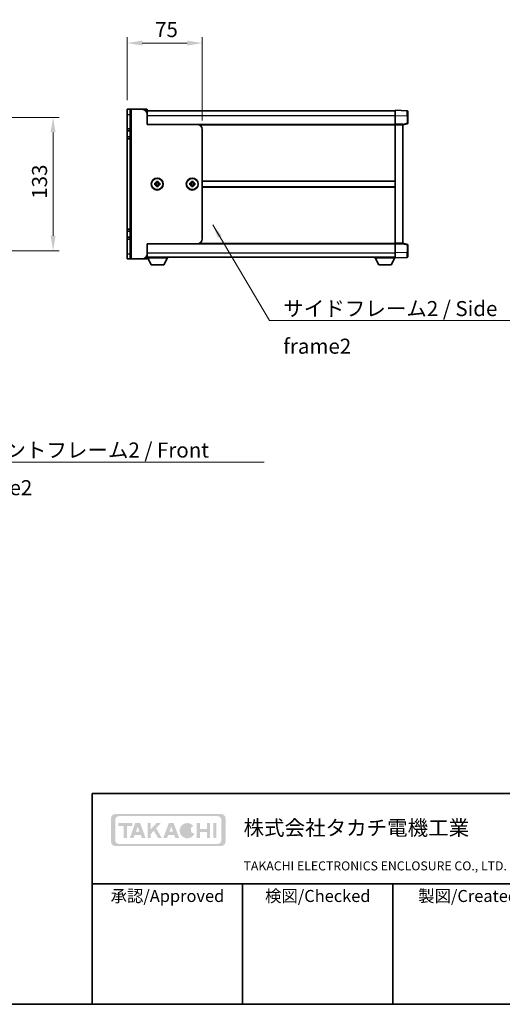
# Model space of a CAD drawing. Units: millimetres. Extents: x 15 to 12597, y 5 to 1691.
# Drawn here: x 3363 to 3845, y 5 to 987 of the extents above; entities that cross this region are included whole.
import ezdxf
from ezdxf.enums import TextEntityAlignment as Align

# ---------------------------------------------------------------- set-up
doc = ezdxf.new("R2010")
doc.units = ezdxf.units.MM
doc.linetypes.add('CHAIN', pattern=[0.3543, 0.2362, -0.0295, 0.0591, -0.0295])
for name, color, linetype, lineweight in [('Border (ISO)', 7, 'Continuous', 35), ('Dimension (ISO)', 7, 'Continuous', 18), ('Dimension (ISO) @ 1', 7, 'Continuous', 18), ('Symbol (ISO)', 7, 'Continuous', 18), ('Title (ISO)', 7, 'Continuous', 35), ('Visible (ISO)', 7, 'Continuous', 35), ('Visible Narrow (ISO)', 7, 'Continuous', 25)]:
    doc.layers.add(name, color=color, linetype=linetype, lineweight=lineweight)
doc.layers.add('Hatch (ISO)', color=1, linetype='Continuous', lineweight=18, true_color=0xff0000)
doc.styles.add('Note Text (TK)', font='MS PGothic.ttf')
doc.styles.add('文字スタイル67', font='arial.ttf')
doc.dimstyles.new('Default - Method 1b (TK)', dxfattribs={"dimscale": 5.5, "dimtxt": 2.5, "dimasz": 2.5, "dimexe": 1, "dimexo": 1.5, "dimgap": 1, "dimtad": 1, "dimtoh": 1, "dimrnd": 1e-08, "dimdsep": 46, "dimtxsty": 'Note Text (TK)', "dimcen": 0.09, "dimdle": 5, "dimclrd": 100, "dimclre": 100, "dimclrt": 7, "dimadec": 1, "dimazin": 1, "dimtfac": 1, "dimtmove": 0, "dimatfit": 3, "dimfxl": 0, "dimtolj": 1, "dimlwd": -1, "dimlwe": -1, "dimarcsym": 0})
doc.dimstyles.new('Default - Method 1b (TK)$7', dxfattribs={"dimscale": 5.5, "dimtxt": 2.5, "dimasz": 2.5, "dimexe": 1, "dimexo": 1.5, "dimgap": 1, "dimtad": 1, "dimtoh": 1, "dimrnd": 1e-08, "dimdsep": 46, "dimtxsty": 'Note Text (TK)', "dimcen": 0.09, "dimdle": 5, "dimclrd": 256, "dimclre": 100, "dimclrt": 7, "dimadec": 1, "dimazin": 1, "dimtfac": 1, "dimtmove": 0, "dimatfit": 3, "dimfxl": 0, "dimtolj": 1, "dimlwd": -1, "dimlwe": -1, "dimarcsym": 0})

# ---------------------------------------------------------------- blocks, each defined once
blk = doc.blocks.new('図面枠 tk図枠')
at = {"layer": 'Border (ISO)'}
blk.add_line((14.5, 8), (405.5, 8), dxfattribs=at)
blk = doc.blocks.new('表題欄 tk表題欄')
at = {"layer": 'Hatch (ISO)'}
h = blk.add_hatch(color=256, dxfattribs=at)
edge = h.paths.add_edge_path(flags=0)
edge.add_arc((95.58, 236.3), 0.596, 270, 360)
edge.add_line((96.17, 236.3), (96.17, 239.71))
edge.add_arc((95.58, 239.71), 0.596, 0, 90)
edge.add_line((95.58, 240.31), (79.14, 240.31))
edge.add_arc((79.14, 239.71), 0.596, 90, 180)
edge.add_line((78.54, 239.71), (78.54, 236.3))
edge.add_arc((79.14, 236.3), 0.596, 180, 270)
edge.add_line((79.14, 235.7), (95.58, 235.7))
edge = h.paths.add_edge_path()
edge.add_line((77.84, 239.96), (77.84, 236.05))
edge.add_arc((78.54, 236.05), 0.702, 180, 270)
edge.add_line((78.54, 235.35), (96.17, 235.35))
edge.add_arc((96.17, 236.05), 0.702, 270, 360)
edge.add_line((96.87, 236.05), (96.87, 239.96))
edge.add_arc((96.17, 239.96), 0.702, 0, 90)
edge.add_line((96.17, 240.66), (78.54, 240.66))
edge.add_arc((78.54, 239.96), 0.702, 90, 180)
for points in [[(79.07, 239.15), (79.07, 238.66), (79.92, 238.66), (79.92, 236.66), (80.51, 236.66), (80.51, 238.66), (81.36, 238.66), (81.36, 239.15)], [(85.68, 236.66), (84.94, 237.89), (84.42, 237.32), (84.42, 236.66), (83.9, 236.66), (83.9, 239.15), (84.42, 239.15), (84.42, 238.1), (85.39, 239.15), (86.11, 239.15), (85.32, 238.3), (86.3, 236.66)], [(92.09, 239.15), (92.09, 236.66), (92.61, 236.66), (92.61, 237.66), (93.77, 237.66), (93.77, 236.66), (94.29, 236.66), (94.29, 239.15), (93.77, 239.15), (93.77, 238.15), (92.61, 238.15), (92.61, 239.15)], [(94.84, 239.15), (94.84, 236.66), (95.36, 236.66), (95.36, 239.15)]]:
    blk.add_hatch(color=256, dxfattribs=at).paths.add_polyline_path(points)
h = blk.add_hatch(color=256, dxfattribs=at)
h.paths.add_polyline_path([(82.59, 237.71), (81.95, 237.71), (82.27, 238.58)], flags=0)
h.paths.add_polyline_path([(82.78, 237.2), (81.76, 237.2), (81.57, 236.66), (80.95, 236.66), (81.86, 239.15), (82.68, 239.15), (83.59, 236.66), (82.98, 236.66)])
h = blk.add_hatch(color=256, dxfattribs=at)
h.paths.add_polyline_path([(87.53, 237.71), (88.16, 237.71), (87.85, 238.58)], flags=0)
h.paths.add_polyline_path([(87.14, 236.66), (87.34, 237.2), (88.35, 237.2), (88.55, 236.66), (89.17, 236.66), (88.25, 239.15), (87.44, 239.15), (86.52, 236.66)])
h = blk.add_hatch(color=256, dxfattribs=at)
edge = h.paths.add_edge_path()
edge.add_arc((90.52, 237.9), 1.27, 38.5505, 336.582)
edge.add_line((91.69, 237.4), (91.17, 237.62))
edge.add_ellipse((90.52, 237.9), major_axis=(0, -0.8), ratio=0.867347, start_angle=124.651, end_angle=429.4109, ccw=False)
edge.add_line((91.09, 238.36), (91.52, 238.7))
at = {"layer": 'Title (ISO)'}
for p, q in [((74.71, 244.05), (255.71, 244.05)), ((74.71, 209.05), (74.71, 244.05)), ((149.71, 244.05), (149.71, 209.05)), ((230.71, 244.05), (230.71, 209.05)), ((255.71, 244.05), (255.71, 209.05)), ((243.21, 239.55), (251.21, 240.55)), ((251.21, 234.55), (251.21, 240.55)), ((243.21, 239.55), (243.21, 235.55)), ((243.21, 235.55), (251.21, 234.55)), ((230.71, 231.05), (255.71, 231.05)), ((74.71, 229.05), (230.71, 229.05)), ((99.71, 229.05), (99.71, 209.05)), ((124.71, 229.05), (124.71, 209.05)), ((230.71, 220.05), (255.71, 220.05)), ((149.71, 216.05), (230.71, 216.05)), ((255.71, 209.05), (74.71, 209.05))]:
    blk.add_line(p, q, dxfattribs=at)
at = {"layer": 'Title (ISO)', "color": 4, "linetype": 'CHAIN', "lineweight": 18, "ltscale": 8.88956, "true_color": 0x00ffff}
blk.add_line((238.21, 241.55), (238.21, 233.55), dxfattribs=at)
at = {"layer": 'Title (ISO)', "color": 4, "linetype": 'CHAIN', "lineweight": 18, "ltscale": 20.001633, "true_color": 0x00ffff}
blk.add_line((252.21, 237.55), (234.21, 237.55), dxfattribs=at)
at = {"layer": 'Title (ISO)'}
for radius in [3, 2]:
    blk.add_circle((238.21, 237.55), radius, dxfattribs=at)
at = {"layer": 'Title (ISO)', "color": 1, "true_color": 0xff0000, "char_height": 2, "line_spacing_factor": 1.5, "style": 'Note Text (TK)'}
for s, insert, attachment_point in [('\\fＭＳ Ｐゴシック|b0|i0;\\H2.0000;品名/Title', (151.71, 242.05), 4), ('\\fＭＳ Ｐゴシック|b0|i0;\\H2.0000;尺度/Scale', (232.71, 229.05), 4), ('\\fＭＳ Ｐゴシック|b0|i0;\\H2.0000;承認/Approved', (87.21, 227.05), 5), ('\\fＭＳ Ｐゴシック|b0|i0;\\H2.0000;検図/Checked', (112.21, 227.05), 5), ('\\fＭＳ Ｐゴシック|b0|i0;\\H2.0000;製図/Created', (137.21, 227.05), 5), ('\\fＭＳ Ｐゴシック|b0|i0;\\H2.0000;作成日/Date', (151.71, 212.55), 4)]:
    blk.add_mtext(s, dxfattribs=dict(at, insert=insert, attachment_point=attachment_point))
at = {"layer": 'Title (ISO)', "color": 7, "line_spacing_factor": 1.5, "style": 'Note Text (TK)'}
for s, insert, char_height, attachment_point in [('株式会社タカチ電機工業', (99.87, 238.05), 2.5, 4), ('\\fArial|b0|i0;\\H1.4986;TAKACHI ELECTRONICS ENCLOSURE CO., LTD.', (99.87, 232.05), 1.4986, 4), ('\\fＭＳ Ｐゴシック|b0|i0;\\H2.0000;/', (243.21, 214.55), 2, 5)]:
    blk.add_mtext(s, dxfattribs=dict(at, insert=insert, char_height=char_height, attachment_point=attachment_point))
at = {"layer": 'Title (ISO)', "color": 7}
for tag, p, height, style in [('<品名>_001', (157.54, 235.78), 2.5, 'Note Text (TK)'), ('<Title>_001', (157.49, 230.55), 2, '文字スタイル67'), ('<ページ_No.>_001', (237.95, 213.3), 2.5, 'Note Text (TK)'), ('<総ページ数>_001', (246.8, 213.3), 2.5, 'Note Text (TK)'), ('作成日_001', (175.58, 211.28), 2.5, 'Note Text (TK)')]:
    blk.add_attdef(tag, p, '', height=height, dxfattribs=dict(at, style=style))
at = {"layer": 'Title (ISO)', "color": 7, "style": 'Note Text (TK)'}
for tag, p in [('<尺度>', (243.21, 223.55)), ('<承認>', (87.21, 217.05))]:
    blk.add_attdef(tag, text='', height=2.5, dxfattribs=at).set_placement(p, align=Align.MIDDLE_CENTER)
blk = doc.blocks.new('*D47')
at = {"layer": 'Defpoints', "color": 0, "transparency": 16777216}
for p in [(3282.31, 889.25), (3282.31, 756.25), (3396.31, 756.25)]:
    blk.add_point(p, dxfattribs=at)
at = {"layer": 'Dimension (ISO)', "color": 100, "transparency": 16777216}
for p, q in [((3291.31, 889.25), (3402.31, 889.25)), ((3396.31, 874.25), (3396.31, 771.25)), ((3291.31, 756.25), (3402.31, 756.25))]:
    blk.add_line(p, q, dxfattribs=at)
for points in [[(3393.81, 874.25), (3398.81, 874.25), (3396.31, 889.25)], [(3393.81, 771.25), (3398.81, 771.25), (3396.31, 756.25)]]:
    blk.add_solid(points, dxfattribs=at)
at = {"layer": 'Dimension (ISO)', "color": 7, "transparency": 16777216, "insert": (3382.81, 808.09), "char_height": 15, "attachment_point": 4, "rotation": 90, "style": 'Note Text (TK)'}
blk.add_mtext('\\A1;133', dxfattribs=at)
blk = doc.blocks.new('*D49')
at = {"layer": 'Defpoints', "color": 0, "transparency": 16777216}
for p in [(3545.22, 963.25), (3470.22, 897.25), (3545.22, 877.25)]:
    blk.add_point(p, dxfattribs=at)
at = {"layer": 'Dimension (ISO)', "color": 100, "transparency": 16777216}
for p, q in [((3470.22, 906.25), (3470.22, 969.25)), ((3485.22, 963.25), (3530.22, 963.25)), ((3545.22, 886.25), (3545.22, 969.25))]:
    blk.add_line(p, q, dxfattribs=at)
for points in [[(3485.22, 965.75), (3485.22, 960.75), (3470.22, 963.25)], [(3530.22, 965.75), (3530.22, 960.75), (3545.22, 963.25)]]:
    blk.add_solid(points, dxfattribs=at)
at = {"layer": 'Dimension (ISO)', "color": 7, "transparency": 16777216, "insert": (3498.09, 976.75), "char_height": 15, "attachment_point": 4, "style": 'Note Text (TK)'}
blk.add_mtext('\\A1;75', dxfattribs=at)

msp = doc.modelspace()

# ---------------------------------------------------------------- linework, layer by layer
at = {"layer": 'Visible (ISO)'}
for p, q in [((3470.2162, 897.2456), (3473.2162, 897.2456)), ((3470.2162, 897.2456), (3470.2162, 892.2456)), ((3474.2162, 897.2456), (3473.2162, 897.2456)), ((3473.2162, 897.2456), (3473.2162, 892.2456)), ((3485.2162, 897.2456), (3474.2162, 897.2456)), ((3489.9662, 897.2456), (3485.2162, 897.2456)), ((3490.2162, 896.9956), (3490.2162, 892.2456)), ((3490.2162, 895.7456), (3737.7162, 895.7456)), ((3737.7162, 891.2486), (3737.7162, 896.2456)), ((3749.7337, 895.8259), (3737.7162, 896.2456)), ((3750.2162, 895.3262), (3750.2162, 890.829)), ((3470.2162, 877.7456), (3470.2162, 892.2456)), ((3473.2162, 877.7456), (3473.2162, 892.2456)), ((3490.2162, 882.2456), (3490.2162, 892.2456)), ((3737.7162, 882.7456), (3737.7162, 891.2486)), ((3750.2162, 883.4146), (3750.2162, 890.829)), ((3470.2162, 875.7456), (3470.2162, 877.7456)), ((3470.2162, 877.7456), (3473.2162, 877.7456)), ((3470.2162, 869.7456), (3470.2162, 875.7456)), ((3470.2162, 875.7456), (3473.2162, 875.7456)), ((3473.2162, 875.7456), (3473.2162, 877.7456)), ((3473.2162, 869.7456), (3473.2162, 875.7456)), ((3490.2162, 882.2456), (3540.2162, 882.2456)), ((3540.2162, 882.2456), (3737.7162, 882.2456)), ((3545.2162, 768.2456), (3545.2162, 877.2456)), ((3737.7162, 881.7462), (3737.7162, 882.7456)), ((3745.2162, 882.4837), (3737.7162, 882.7456)), ((3737.7162, 763.745), (3737.7162, 881.7462)), ((3745.2162, 881.7456), (3749.8403, 882.9303)), ((3745.2162, 882.4837), (3745.2162, 881.4843)), ((3745.2162, 764.0069), (3745.2162, 881.4843)), ((3470.2162, 867.7456), (3470.2162, 869.7456)), ((3470.2162, 869.7456), (3473.2162, 869.7456)), ((3470.2162, 777.7456), (3470.2162, 867.7456)), ((3470.2162, 867.7456), (3473.2162, 867.7456)), ((3473.2162, 867.7456), (3473.2162, 869.7456)), ((3473.2162, 777.7456), (3473.2162, 867.7456)), ((3499.3829, 824.5637), (3499.3829, 825.2456)), ((3499.3829, 825.2456), (3501.0496, 825.2456)), ((3501.0496, 825.2456), (3501.0496, 824.5637)), ((3534.3829, 824.5637), (3534.3829, 825.2456)), ((3534.3829, 825.2456), (3536.0496, 825.2456)), ((3536.0496, 825.2456), (3536.0496, 824.5637)), ((3545.2162, 825.4956), (3737.7162, 825.4956)), ((3497.7162, 821.9123), (3497.7162, 823.5789)), ((3497.7162, 823.5789), (3498.3981, 823.5789)), ((3498.3981, 821.9123), (3497.7162, 821.9123)), ((3499.0359, 823.5789), (3499.0359, 821.9123)), ((3499.3829, 823.9259), (3501.0496, 823.9259)), ((3499.3829, 821.5652), (3501.0496, 821.5652)), ((3499.3829, 820.2456), (3499.3829, 820.9275)), ((3501.0496, 820.2456), (3499.3829, 820.2456)), ((3501.0496, 820.9275), (3501.0496, 820.2456)), ((3501.3966, 821.9123), (3501.3966, 823.5789)), ((3502.0344, 823.5789), (3502.7162, 823.5789)), ((3502.7162, 821.9123), (3502.0344, 821.9123)), ((3502.7162, 823.5789), (3502.7162, 821.9123)), ((3532.7162, 821.9123), (3532.7162, 823.5789)), ((3532.7162, 823.5789), (3533.3981, 823.5789)), ((3533.3981, 821.9123), (3532.7162, 821.9123)), ((3534.0359, 823.5789), (3534.0359, 821.9123)), ((3534.3829, 823.9259), (3536.0496, 823.9259)), ((3534.3829, 821.5652), (3536.0496, 821.5652)), ((3534.3829, 820.2456), (3534.3829, 820.9275)), ((3536.0496, 820.2456), (3534.3829, 820.2456)), ((3536.0496, 820.9275), (3536.0496, 820.2456)), ((3536.3966, 821.9123), (3536.3966, 823.5789)), ((3537.0344, 823.5789), (3537.7162, 823.5789)), ((3537.7162, 821.9123), (3537.0344, 821.9123)), ((3537.7162, 823.5789), (3537.7162, 821.9123)), ((3545.2162, 819.9956), (3737.7162, 819.9956)), ((3470.2162, 775.7456), (3470.2162, 777.7456)), ((3470.2162, 777.7456), (3473.2162, 777.7456)), ((3470.2162, 769.7456), (3470.2162, 775.7456)), ((3470.2162, 775.7456), (3473.2162, 775.7456)), ((3473.2162, 775.7456), (3473.2162, 777.7456)), ((3473.2162, 769.7456), (3473.2162, 775.7456)), ((3470.2162, 767.7456), (3470.2162, 769.7456)), ((3470.2162, 769.7456), (3473.2162, 769.7456)), ((3470.2162, 753.2456), (3470.2162, 767.7456)), ((3470.2162, 767.7456), (3473.2162, 767.7456)), ((3473.2162, 767.7456), (3473.2162, 769.7456)), ((3473.2162, 753.2456), (3473.2162, 767.7456)), ((3490.2162, 753.2456), (3490.2162, 763.2456)), ((3490.2162, 763.2456), (3540.2162, 763.2456)), ((3540.2162, 763.2456), (3737.7162, 763.2456)), ((3737.7162, 762.7456), (3737.7162, 763.745)), ((3737.7162, 762.7456), (3745.2162, 763.0075)), ((3737.7162, 754.2426), (3737.7162, 762.7456)), ((3745.2162, 764.0069), (3745.2162, 763.0075)), ((3749.8403, 762.5609), (3745.2162, 763.7456)), ((3750.2162, 754.6622), (3750.2162, 762.0766)), ((3470.2162, 753.2456), (3470.2162, 748.2456)), ((3470.2162, 748.2456), (3473.2162, 748.2456)), ((3473.2162, 753.2456), (3473.2162, 748.2456)), ((3474.2162, 748.2456), (3473.2162, 748.2456)), ((3485.2162, 748.2456), (3474.2162, 748.2456)), ((3485.2162, 748.2456), (3489.9662, 748.2456)), ((3490.2162, 753.2456), (3490.2162, 748.4956)), ((3490.2162, 749.7456), (3737.7162, 749.7456)), ((3490.2162, 749.0456), (3510.8162, 749.0456)), ((3494.2662, 742.1456), (3490.7162, 749.0456)), ((3506.7662, 742.1456), (3510.3162, 749.0456)), ((3510.8162, 749.7456), (3510.8162, 749.0456)), ((3717.1162, 749.7456), (3717.1162, 749.0456)), ((3717.1162, 749.0456), (3737.7162, 749.0456)), ((3721.1662, 742.1456), (3717.6162, 749.0456)), ((3733.6662, 742.1456), (3737.2162, 749.0456)), ((3737.7162, 749.2456), (3737.7162, 754.2426)), ((3737.7162, 749.2456), (3749.7337, 749.6653)), ((3737.7162, 749.2456), (3737.7162, 749.0456)), ((3750.2162, 754.6622), (3750.2162, 750.165)), ((3494.2662, 742.1456), (3506.7662, 742.1456)), ((3721.1662, 742.1456), (3733.6662, 742.1456))]:
    msp.add_line(p, q, dxfattribs=at)
for centre in [(3500.2162, 822.7456), (3535.2162, 822.7456)]:
    msp.add_circle(centre, 6, dxfattribs=at)
for centre, radius, start, end in [((3485.2162, 892.2456), 5, 0, 90), ((3489.9662, 896.9956), 0.25, 0, 90), ((3749.7162, 895.3262), 0.5, 0, 88), ((3749.7162, 883.4146), 0.5, 284.37, 0), ((3540.2162, 877.2456), 5, 0, 90), ((3500.2162, 822.7456), 2, 114.6243184, 155.3756816), ((3500.2162, 822.7456), 2, 24.6243184, 65.3756816), ((3535.2162, 822.7456), 2, 114.6243184, 155.3756816), ((3535.2162, 822.7456), 2, 24.6243184, 65.3756816), ((3500.2162, 822.7456), 2, 204.6243184, 245.3756816), ((3500.2162, 822.7456), 2, 294.6243184, 335.3756816), ((3535.2162, 822.7456), 2, 204.6243184, 245.3756816), ((3535.2162, 822.7456), 2, 294.6243184, 335.3756816), ((3540.2162, 768.2456), 5, 270, 0), ((3749.7162, 762.0766), 0.5, 0, 75.63), ((3485.2162, 753.2456), 5, 270, 0), ((3489.9662, 748.4956), 0.25, 270, 0), ((3749.7162, 750.165), 0.5, 272, 0)]:
    msp.add_arc(centre, radius, start, end, dxfattribs=at)
for points, weights in [([(3499.3829, 824.5637), (3499.3829, 823.9441), (3499.3829, 823.5789)], [1, 1.24814634941, 1.40832611207]), ([(3501.0496, 823.5789), (3501.0496, 823.9441), (3501.0496, 824.5637)], [1.40832611208, 1.24814634941, 1]), ([(3534.3829, 824.5637), (3534.3829, 823.9441), (3534.3829, 823.5789)], [1, 1.24814634941, 1.40832611207]), ([(3536.0496, 823.5789), (3536.0496, 823.9441), (3536.0496, 824.5637)], [1.40832611208, 1.24814634941, 1]), ([(3499.3829, 823.5789), (3499.0178, 823.5789), (3498.3981, 823.5789)], [1.40832611208, 1.24814634941, 1]), ([(3498.3981, 821.9123), (3499.0178, 821.9123), (3499.3829, 821.9123)], [1, 1.24814634941, 1.40832611207]), ([(3499.3829, 821.9123), (3499.3829, 821.5471), (3499.3829, 820.9275)], [1.40832611208, 1.24814634941, 1]), ([(3502.0344, 823.5789), (3501.4147, 823.5789), (3501.0496, 823.5789)], [1, 1.24814634941, 1.40832611207]), ([(3501.0496, 820.9275), (3501.0496, 821.5471), (3501.0496, 821.9123)], [1, 1.24814634941, 1.40832611207]), ([(3501.0496, 821.9123), (3501.4147, 821.9123), (3502.0344, 821.9123)], [1.40832611208, 1.24814634941, 1]), ([(3534.3829, 823.5789), (3534.0178, 823.5789), (3533.3981, 823.5789)], [1.40832611208, 1.24814634941, 1]), ([(3533.3981, 821.9123), (3534.0178, 821.9123), (3534.3829, 821.9123)], [1, 1.24814634941, 1.40832611207]), ([(3534.3829, 821.9123), (3534.3829, 821.5471), (3534.3829, 820.9275)], [1.40832611208, 1.24814634941, 1]), ([(3537.0344, 823.5789), (3536.4147, 823.5789), (3536.0496, 823.5789)], [1, 1.24814634941, 1.40832611207]), ([(3536.0496, 820.9275), (3536.0496, 821.5471), (3536.0496, 821.9123)], [1, 1.24814634941, 1.40832611207]), ([(3536.0496, 821.9123), (3536.4147, 821.9123), (3537.0344, 821.9123)], [1.40832611208, 1.24814634941, 1])]:
    msp.add_rational_spline(points, weights, degree=2, dxfattribs=at)
at = {"layer": 'Visible Narrow (ISO)'}
for p, q in [((3474.2162, 897.2456), (3474.2162, 748.2456)), ((3489.9662, 893.8068), (3489.9662, 897.2456)), ((3470.2162, 892.2456), (3473.2162, 892.2456)), ((3490.2162, 891.2456), (3737.7162, 891.2456)), ((3737.7162, 891.2486), (3749.7337, 890.829)), ((3749.7337, 883.4146), (3745.2162, 882.2573)), ((3749.7337, 890.829), (3750.2162, 890.829)), ((3749.7337, 890.829), (3749.7337, 883.4146)), ((3750.2162, 883.4146), (3749.7337, 883.4146)), ((3542.3957, 881.7456), (3737.7162, 881.7456)), ((3737.7162, 881.7462), (3745.2162, 881.4843)), ((3545.2162, 825.9956), (3737.7162, 825.9956)), ((3545.2162, 819.4956), (3737.7162, 819.4956)), ((3542.3957, 763.7456), (3737.7162, 763.7456)), ((3745.2162, 764.0069), (3737.7162, 763.745)), ((3745.2162, 763.2339), (3749.7337, 762.0766)), ((3749.7337, 762.0766), (3750.2162, 762.0766)), ((3749.7337, 762.0766), (3749.7337, 754.6622)), ((3470.2162, 753.2456), (3473.2162, 753.2456)), ((3489.9662, 748.2456), (3489.9662, 751.6843)), ((3490.2162, 754.2456), (3737.7162, 754.2456)), ((3749.7337, 754.6622), (3737.7162, 754.2426)), ((3749.7337, 754.6622), (3750.2162, 754.6622))]:
    msp.add_line(p, q, dxfattribs=at)
for centre in [(3500.2162, 822.7456), (3535.2162, 822.7456)]:
    msp.add_circle(centre, 5.5, dxfattribs=at)
for centre, major_axis, ratio, start_param, end_param in [((3749.7162, 890.8235), (-0.0174, -5.0024), 0.00348438, 1.5719048, 3.14148316), ((3749.7162, 883.4146), (0.1241, -0.4844), 0.03380887, 0, 1.56213477), ((3749.7162, 762.0766), (0.1241, 0.4844), 0.03380887, 4.72105054, 6.28318531), ((3749.7162, 754.6677), (0.0174, -5.0024), 0.00348438, 0.00010951, 1.56968786)]:
    msp.add_ellipse(centre, major_axis=major_axis, ratio=ratio, start_param=start_param, end_param=end_param, dxfattribs=at)

# ---------------------------------------------------------------- block references
at = {"xscale": 6, "yscale": 6, "zscale": 6}
msp.add_blockref('図面枠 tk図枠', (2088.3833, -42.8886), dxfattribs=at)
ref = msp.add_blockref('表題欄 tk表題欄', (2987.1304, -1249.2051), dxfattribs=dict(xscale=6, yscale=6, zscale=6))
ref.add_attrib('<品名>_001', 'システムラックケース', (3932.3606, 165.4835), dxfattribs={"layer": 'Title (ISO)', "color": 7, "height": 15, "style": 'Note Text (TK)'})
ref.add_attrib('<尺度>_001', '1:6', (4432.7044, 84.6114), dxfattribs={"layer": 'Title (ISO)', "color": 7, "height": 15, "style": 'Note Text (TK)'})
ref.add_attrib('作成日_001', '2017/12/04', (4040.4117, 18.3557), dxfattribs={"layer": 'Title (ISO)', "color": 7, "height": 15, "style": 'Note Text (TK)'})
ref.add_attrib('<Title>_001', 'RACK MOUNT ENCLOSURE', (3932.0655, 134.1073), dxfattribs={"layer": 'Title (ISO)', "color": 7, "height": 12, "style": '文字スタイル67'})
ref.add_attrib('<ページ_No.>_001', '2', (4413.9288, 30.6114), dxfattribs={"layer": 'Title (ISO)', "color": 7, "height": 15, "style": 'Note Text (TK)'})
ref.add_attrib('<総ページ数>_001', '8', (4467.9288, 30.6114), dxfattribs={"layer": 'Title (ISO)', "color": 7, "height": 15, "style": 'Note Text (TK)'})

# ---------------------------------------------------------------- texts
at = {"layer": 'Symbol (ISO)', "color": 7, "char_height": 15, "attachment_point": 1, "line_spacing_factor": 1.5, "style": 'Note Text (TK)'}
for s, insert, width in [('{\\fＭＳ Ｐゴシック|b0|i0;サイドフレーム2 / Side frame2}', (3625.963, 706.1281), 285.438595), ('{\\fＭＳ Ｐゴシック|b0|i0;フロントフレーム2 / Front frame2}', (3307.7959, 565.1061), 310.087709)]:
    msp.add_mtext(s, dxfattribs=dict(at, insert=insert, width=width))

# ---------------------------------------------------------------- dimensions: what is measured, and where the dimension line sits
at = {"layer": 'Dimension (ISO) @ 1', "color": 100, "true_color": 0x00ff3f}
dim = msp.add_linear_dim(base=(3545.2162, 963.2456), p1=(3470.2162, 897.2456), p2=(3545.2162, 877.2456), dimstyle='Default - Method 1b (TK)', override={"dimscale": 1, "dimtxt": 15, "dimasz": 15, "dimexe": 6, "dimexo": 9, "dimgap": 6, "dimtoh": 0, "dimdec": 2, "dimcen": 0.54, "dimtol": 0, "dimlim": 0, "dimtp": 0, "dimtm": 0, "dimtdec": 2, "dimtix": 0, "dimtofl": 0, "dimtmove": 0, "dimatfit": 1}, dxfattribs=at)
dim.commit()
dim.dimension.update_dxf_attribs({"geometry": '*D49', "text_midpoint": (3507.7162, 963.2456), "dimtype": 128})
dim = msp.add_linear_dim(base=(3396.3135, 756.2456), p1=(3282.3135, 889.2456), p2=(3282.3135, 756.2456), angle=270, dimstyle='Default - Method 1b (TK)', override={"dimscale": 1, "dimtxt": 15, "dimasz": 15, "dimexe": 6, "dimexo": 9, "dimgap": 6, "dimtoh": 0, "dimdec": 2, "dimcen": 0.54, "dimtol": 0, "dimlim": 0, "dimtp": 0, "dimtm": 0, "dimtdec": 2, "dimtix": 0, "dimtofl": 0, "dimtmove": 0, "dimatfit": 1}, dxfattribs=at)
dim.commit()
dim.dimension.update_dxf_attribs({"geometry": '*D47', "text_midpoint": (3396.3135, 822.7456), "dimtype": 128})

# ---------------------------------------------------------------- leaders
at = {"layer": 'Symbol (ISO)', "color": 100, "true_color": 0x00ff40, "annotation_type": 0, "has_hookline": 1, "hookline_direction": 0}
for points, text_width in [([(3555.5518, 782.1032), (3612.213, 686.6863), (3625.963, 686.6863)], 274.9432), ([(3265.9639, 498.6317), (3294.0459, 545.6269), (3307.7959, 545.6269)], 299.0625)]:
    msp.add_leader(points, dimstyle='Default - Method 1b (TK)$7', override={"dimgap": 0, "dimtad": 1}, dxfattribs=dict(at, text_width=text_width))

doc.saveas('drawing.dxf')
